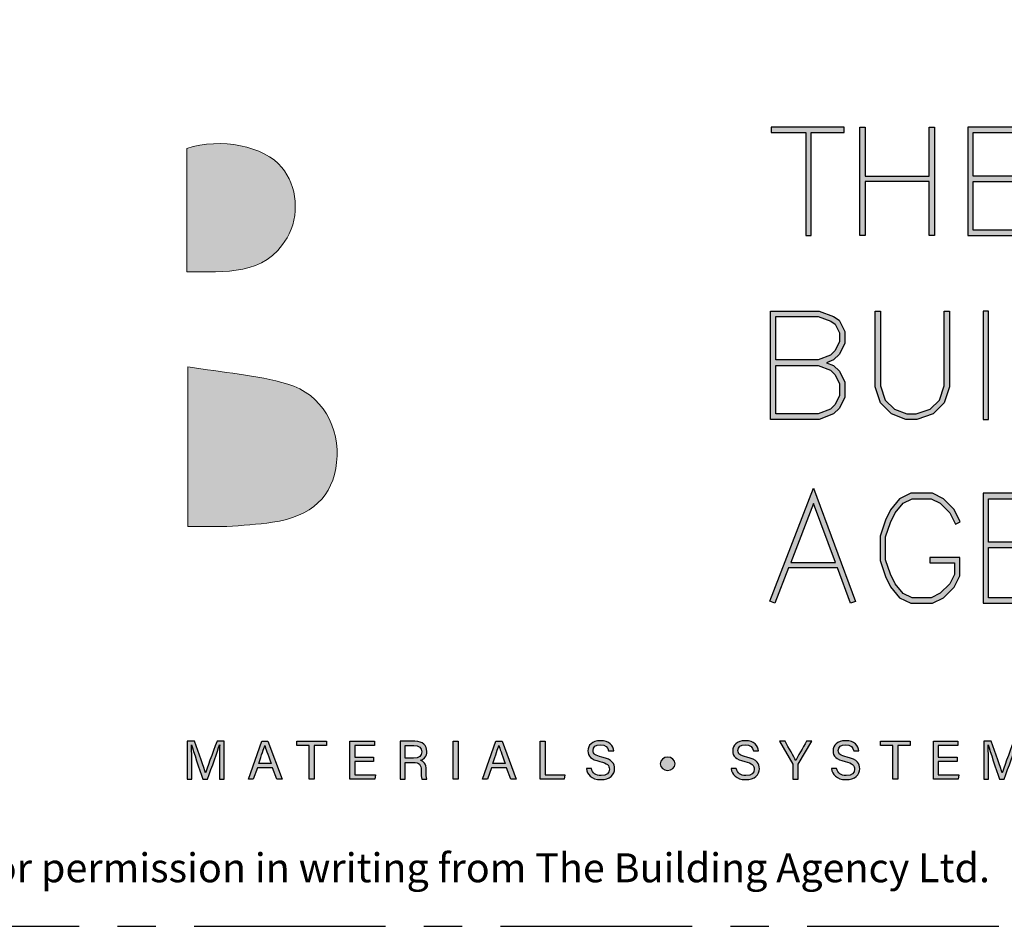
# Model space of a CAD drawing. Units: millimetres. Extents: x -4234 to 19818, y -7095 to 3832.
# Drawn here: x 9959 to 10041, y -1000 to -925 of the extents above; entities that cross this region are included whole.
import ezdxf
from ezdxf.enums import TextEntityAlignment as Align

# ---------------------------------------------------------------- set-up
doc = ezdxf.new("R2010")
doc.units = ezdxf.units.MM
doc.linetypes.add('CENTER', pattern=[50.8, 31.75, -6.35, 6.35, -6.35])
doc.layers.add('0-Defpoints', color=7, linetype='Continuous', plot=False)
doc.layers.add('_Building Agency Blue', color=7, linetype='Continuous', true_color=0x005d96)
doc.layers.add('_DWG - Sheet', color=7, linetype='Continuous')
doc.styles.add('ALICLAD Text', font='arial.ttf', dxfattribs={"height": 1.6})
doc.styles.get("Standard").update_dxf_attribs({"font": 'arial.ttf'})

# ---------------------------------------------------------------- blocks, each defined once
blk = doc.blocks.new('Building Agency - LogoBig2')
at = {"layer": '_Building Agency Blue'}
h = blk.add_hatch(color=256, dxfattribs=at)
h.dxf.hatch_style = 1
edge = h.paths.add_edge_path()
edge.add_spline(control_points=[(37.005, 32.893), (35.951, 32.913), (33.974, 32.913), (33.974, 32.913), (33.788, 35.028), (33.621, 36.92), (33.444, 38.92), (33.444, 38.92), (38.892, 38.92), (38.892, 38.92), (37.486, 42.55), (36.152, 45.994), (34.721, 49.688), (33.58, 46.8), (32.535, 44.156), (31.474, 41.469), (30.351, 42.209), (29.334, 42.879), (27.964, 43.781), (28.333, 43.984), (28.675, 44.098), (28.919, 44.319), (31.588, 46.741), (32.277, 50.374), (30.586, 53.555), (30.176, 54.327), (30.188, 54.923), (30.499, 55.693), (31.591, 58.389), (31.565, 58.4), (34.521, 58.4), (37.785, 58.401), (37.791, 58.403), (38.975, 55.325), (42.536, 46.07), (46.092, 36.812), (49.647, 27.555), (49.782, 27.204), (49.89, 26.843), (50.068, 26.315), (48.002, 26.315), (46.059, 26.287), (44.119, 26.35), (43.872, 26.357), (43.542, 26.795), (43.418, 27.101), (42.768, 28.703), (42.137, 30.315), (41.574, 31.949), (41.321, 32.682), (40.963, 32.958), (40.164, 32.934), (38.059, 32.872), (37.005, 32.893), (37.005, 32.893)], knot_values=[0, 0, 0, 0, 1, 2, 3, 4, 5, 6, 7, 8, 9, 10, 11, 12, 13, 14, 15, 16, 17, 18, 19, 20, 21, 22, 23, 24, 25, 26, 27, 28, 29, 30, 31, 32, 33, 34, 35, 36, 37, 38, 39, 40, 41, 42, 43, 44, 45, 46, 47, 48, 49, 50, 51, 51, 51, 51, 52], degree=3, periodic=0)
h = blk.add_hatch(color=256, dxfattribs=at)
h.dxf.hatch_style = 1
h.paths.add_polyline_path([(54.029, 47.44), (54.029, 53.127), (55.844, 53.127), (55.844, 53.427), (51.821, 53.427), (51.821, 53.127), (53.729, 53.127), (53.729, 47.44)])
h = blk.add_hatch(color=256, dxfattribs=at)
h.dxf.hatch_style = 1
h.paths.add_polyline_path([(57.013, 53.427), (57.013, 50.723), (60.536, 50.723), (60.536, 53.427), (60.836, 53.427), (60.836, 47.44), (60.536, 47.44), (60.536, 50.423), (57.013, 50.423), (57.013, 47.44), (56.713, 47.44), (56.713, 53.427)])
h = blk.add_hatch(color=256, dxfattribs=at)
h.dxf.hatch_style = 1
h.paths.add_polyline_path([(65.168, 50.723), (62.98, 50.723), (62.98, 53.127), (66.473, 53.127), (66.473, 53.427), (62.68, 53.427), (62.68, 47.44), (66.473, 47.44), (66.473, 47.74), (62.98, 47.74), (62.98, 50.423), (65.168, 50.423)])
h = blk.add_hatch(color=256, dxfattribs=at)
h.dxf.hatch_style = 1
edge = h.paths.add_edge_path()
edge.add_spline(control_points=[(19.54, 45.432), (19.54, 45.432), (19.54, 52.247), (19.54, 52.247), (21.413, 52.865), (23.801, 52.381), (24.789, 51.202), (25.634, 50.196), (25.8, 48.519), (25.076, 47.305), (23.801, 45.165), (21.686, 45.463), (19.54, 45.432)], knot_values=[0, 0, 0, 0, 1, 1, 1, 2, 2, 2, 3, 3, 3, 4, 4, 4, 4], degree=3, periodic=0)
h = blk.add_hatch(color=256, dxfattribs=at)
h.dxf.hatch_style = 1
h.paths.add_polyline_path([(54.866, 40.41), (55.268, 40.26), (55.588, 39.94), (55.894, 39.327), (55.894, 38.51), (55.588, 37.897), (55.268, 37.577), (54.466, 37.276), (51.771, 37.276), (51.771, 43.264), (54.466, 43.264), (55.253, 42.969), (55.581, 42.751), (55.894, 42.124), (55.894, 41.494), (55.588, 40.881), (55.268, 40.561)])
h.paths.add_polyline_path([(52.071, 40.26), (54.411, 40.26), (55.101, 40.001), (55.341, 39.762), (55.594, 39.256), (55.594, 38.581), (55.341, 38.075), (55.101, 37.835), (54.411, 37.576), (52.071, 37.576)], flags=16)
h.paths.add_polyline_path([(52.071, 40.56), (52.071, 42.964), (54.411, 42.964), (55.116, 42.7), (55.348, 42.545), (55.594, 42.053), (55.594, 41.565), (55.341, 41.059), (55.101, 40.819), (54.411, 40.56)], flags=16)
h = blk.add_hatch(color=256, dxfattribs=at)
h.dxf.hatch_style = 1
h.paths.add_polyline_path([(57.852, 43.264), (57.852, 39.129), (58.113, 38.347), (58.624, 37.835), (59.314, 37.576), (59.822, 37.576), (60.605, 37.837), (61.114, 38.347), (61.375, 39.129), (61.375, 43.264), (61.675, 43.264), (61.675, 39.08), (61.376, 38.185), (60.767, 37.575), (59.871, 37.276), (59.26, 37.276), (58.458, 37.577), (57.851, 38.185), (57.552, 39.08), (57.552, 43.264)])
h = blk.add_hatch(color=256, dxfattribs=at)
h.dxf.hatch_style = 1
h.paths.add_polyline_path([(63.519, 43.264), (63.519, 37.276), (63.819, 37.276), (63.819, 43.264)])
h = blk.add_hatch(color=256, dxfattribs=at)
h.dxf.hatch_style = 1
edge = h.paths.add_edge_path()
edge.add_spline(control_points=[(19.598, 40.182), (21.536, 39.864), (23.38, 39.737), (25.111, 39.23), (27.014, 38.674), (28.018, 36.815), (27.816, 34.897), (27.619, 33.027), (26.434, 31.902), (24.272, 31.59), (23.438, 31.47), (22.594, 31.411), (21.752, 31.367), (21.069, 31.331), (20.382, 31.36), (19.598, 31.36), (19.598, 31.36), (19.598, 40.182), (19.598, 40.182)], knot_values=[0, 0, 0, 0, 1, 1, 1, 2, 2, 2, 3, 3, 3, 4, 4, 4, 5, 5, 5, 6, 6, 6, 6], degree=3, periodic=0)
h = blk.add_hatch(color=256, dxfattribs=at)
h.dxf.hatch_style = 1
h.paths.add_polyline_path([(55.361, 29.371), (54.156, 32.621), (52.898, 29.371)], flags=16)
h.paths.add_polyline_path([(55.473, 29.071), (52.782, 29.071), (52.025, 27.116), (51.745, 27.224), (54.162, 33.467), (56.479, 27.222), (56.198, 27.117)])
h = blk.add_hatch(color=256, dxfattribs=at)
h.dxf.hatch_style = 1
h.paths.add_polyline_path([(60.586, 29.351), (61.934, 29.351), (61.934, 28.697), (61.681, 28.191), (61.156, 27.666), (60.65, 27.413), (59.602, 27.413), (59.103, 27.663), (58.668, 28.185), (58.4, 28.719), (58.132, 29.525), (58.132, 30.782), (58.4, 31.588), (58.668, 32.122), (59.103, 32.644), (59.602, 32.894), (60.65, 32.894), (61.156, 32.641), (61.681, 32.116), (61.995, 31.489), (62.263, 31.623), (61.928, 32.294), (61.334, 32.888), (60.721, 33.194), (59.531, 33.194), (58.912, 32.885), (58.415, 32.288), (58.123, 31.703), (57.832, 30.831), (57.832, 29.477), (58.123, 28.604), (58.415, 28.02), (58.912, 27.423), (59.531, 27.113), (60.721, 27.113), (61.334, 27.42), (61.928, 28.014), (62.234, 28.626), (62.234, 29.651), (60.586, 29.651)])
h = blk.add_hatch(color=256, dxfattribs=at)
h.dxf.hatch_style = 1
h.paths.add_polyline_path([(65.914, 30.19), (65.914, 30.49), (63.819, 30.49), (63.819, 32.894), (67.313, 32.894), (67.313, 33.194), (63.519, 33.194), (63.519, 27.113), (67.313, 27.113), (67.313, 27.413), (63.819, 27.413), (63.819, 30.19)])
h = blk.add_hatch(color=256, dxfattribs=at)
h.dxf.hatch_style = 1
edge = h.paths.add_edge_path()
edge.add_spline(control_points=[(21.342, 18.29), (21.342, 18.679), (21.346, 19.073), (21.355, 19.293), (21.355, 19.293), (21.343, 19.293), (21.343, 19.293), (21.254, 18.954), (20.916, 18.057), (20.676, 17.4), (20.676, 17.4), (20.428, 17.4), (20.428, 17.4), (20.246, 17.935), (19.896, 18.94), (19.803, 19.297), (19.803, 19.297), (19.793, 19.297), (19.793, 19.297), (19.809, 19.056), (19.817, 18.591), (19.817, 18.233), (19.817, 18.233), (19.817, 17.4), (19.817, 17.4), (19.817, 17.4), (19.555, 17.4), (19.555, 17.4), (19.555, 17.4), (19.555, 19.49), (19.555, 19.49), (19.555, 19.49), (19.969, 19.49), (19.969, 19.49), (20.206, 18.841), (20.496, 18.004), (20.568, 17.738), (20.568, 17.738), (20.573, 17.738), (20.573, 17.738), (20.622, 17.939), (20.965, 18.858), (21.21, 19.49), (21.21, 19.49), (21.612, 19.49), (21.612, 19.49), (21.612, 19.49), (21.612, 17.4), (21.612, 17.4), (21.612, 17.4), (21.342, 17.4), (21.342, 17.4), (21.342, 17.4), (21.342, 18.29), (21.342, 18.29)], knot_values=[0, 0, 0, 0, 1, 1, 1, 2, 2, 2, 3, 3, 3, 4, 4, 4, 5, 5, 5, 6, 6, 6, 7, 7, 7, 8, 8, 8, 9, 9, 9, 10, 10, 10, 11, 11, 11, 12, 12, 12, 13, 13, 13, 14, 14, 14, 15, 15, 15, 16, 16, 16, 17, 17, 17, 18, 18, 18, 18], degree=3, periodic=0)
h = blk.add_hatch(color=256, dxfattribs=at)
h.dxf.hatch_style = 1
h.paths.add_polyline_path([(23.439, 18.027), (23.214, 17.4), (22.938, 17.4), (23.683, 19.49), (24.024, 19.49), (24.8, 17.4), (24.505, 17.4), (24.273, 18.027)])
edge = h.paths.add_edge_path(flags=16)
edge.add_spline(control_points=[(24.202, 18.264), (24.003, 18.813), (23.893, 19.105), (23.848, 19.265), (23.848, 19.265), (23.845, 19.265), (23.845, 19.265), (23.794, 19.087), (23.672, 18.734), (23.511, 18.264), (23.511, 18.264), (24.202, 18.264), (24.202, 18.264)], knot_values=[0, 0, 0, 0, 1, 1, 1, 2, 2, 2, 3, 3, 3, 4, 4, 4, 4], degree=3, periodic=0)
h = blk.add_hatch(color=256, dxfattribs=at)
h.dxf.hatch_style = 1
h.paths.add_polyline_path([(26.298, 19.252), (25.623, 19.252), (25.623, 19.49), (27.253, 19.49), (27.253, 19.252), (26.577, 19.252), (26.577, 17.4), (26.298, 17.4)])
h = blk.add_hatch(color=256, dxfattribs=at)
h.dxf.hatch_style = 1
h.paths.add_polyline_path([(28.814, 18.377), (28.814, 17.637), (29.955, 17.637), (29.92, 17.4), (28.542, 17.4), (28.542, 19.49), (29.903, 19.49), (29.903, 19.252), (28.814, 19.252), (28.814, 18.614), (29.853, 18.614), (29.853, 18.377)])
h = blk.add_hatch(color=256, dxfattribs=at)
h.dxf.hatch_style = 1
edge = h.paths.add_edge_path(flags=16)
edge.add_spline(control_points=[(31.598, 18.554), (31.598, 18.554), (32.052, 18.554), (32.052, 18.554), (32.372, 18.554), (32.512, 18.673), (32.512, 18.908), (32.512, 19.131), (32.368, 19.256), (32.084, 19.256), (32.084, 19.256), (31.598, 19.256), (31.598, 19.256), (31.598, 19.256), (31.598, 18.554), (31.598, 18.554)], knot_values=[0, 0, 0, 0, 1, 1, 1, 2, 2, 2, 3, 3, 3, 4, 4, 4, 5, 5, 5, 5], degree=3, periodic=0)
edge = h.paths.add_edge_path()
edge.add_spline(control_points=[(31.598, 18.32), (31.598, 18.32), (31.598, 17.4), (31.598, 17.4), (31.598, 17.4), (31.323, 17.4), (31.323, 17.4), (31.323, 17.4), (31.323, 19.49), (31.323, 19.49), (31.323, 19.49), (32.14, 19.49), (32.14, 19.49), (32.569, 19.49), (32.798, 19.257), (32.798, 18.93), (32.798, 18.659), (32.642, 18.494), (32.442, 18.439), (32.612, 18.393), (32.761, 18.266), (32.761, 17.903), (32.761, 17.903), (32.761, 17.814), (32.761, 17.814), (32.761, 17.67), (32.754, 17.487), (32.789, 17.4), (32.789, 17.4), (32.52, 17.4), (32.52, 17.4), (32.482, 17.49), (32.484, 17.653), (32.484, 17.849), (32.484, 17.849), (32.484, 17.893), (32.484, 17.893), (32.484, 18.191), (32.4, 18.32), (32.025, 18.32), (32.025, 18.32), (31.598, 18.32), (31.598, 18.32)], knot_values=[0, 0, 0, 0, 1, 1, 1, 2, 2, 2, 3, 3, 3, 4, 4, 4, 5, 5, 5, 6, 6, 6, 7, 7, 7, 8, 8, 8, 9, 9, 9, 10, 10, 10, 11, 11, 11, 12, 12, 12, 13, 13, 13, 14, 14, 14, 14], degree=3, periodic=0)
h = blk.add_hatch(color=256, dxfattribs=at)
h.dxf.hatch_style = 1
h.paths.add_polyline_path([(34.535, 19.49), (34.535, 17.4), (34.258, 17.4), (34.258, 19.49)])
h = blk.add_hatch(color=256, dxfattribs=at)
h.dxf.hatch_style = 1
edge = h.paths.add_edge_path(flags=16)
edge.add_spline(control_points=[(37.13, 18.264), (36.931, 18.813), (36.821, 19.105), (36.776, 19.265), (36.776, 19.265), (36.773, 19.265), (36.773, 19.265), (36.722, 19.087), (36.599, 18.734), (36.439, 18.264), (36.439, 18.264), (37.13, 18.264), (37.13, 18.264)], knot_values=[0, 0, 0, 0, 1, 1, 1, 2, 2, 2, 3, 3, 3, 4, 4, 4, 4], degree=3, periodic=0)
h.paths.add_polyline_path([(36.367, 18.027), (36.142, 17.4), (35.866, 17.4), (36.611, 19.49), (36.952, 19.49), (37.728, 17.4), (37.433, 17.4), (37.201, 18.027)])
h = blk.add_hatch(color=256, dxfattribs=at)
h.dxf.hatch_style = 1
h.paths.add_polyline_path([(39.049, 19.49), (39.326, 19.49), (39.326, 17.637), (40.416, 17.637), (40.377, 17.4), (39.049, 17.4)])
h = blk.add_hatch(color=256, dxfattribs=at)
h.dxf.hatch_style = 1
edge = h.paths.add_edge_path()
edge.add_spline(control_points=[(41.892, 17.982), (41.949, 17.731), (42.12, 17.595), (42.423, 17.595), (42.749, 17.595), (42.878, 17.748), (42.878, 17.946), (42.878, 18.155), (42.775, 18.273), (42.356, 18.374), (41.864, 18.494), (41.693, 18.662), (41.693, 18.956), (41.693, 19.267), (41.922, 19.52), (42.388, 19.52), (42.886, 19.52), (43.091, 19.232), (43.119, 18.958), (43.119, 18.958), (42.837, 18.958), (42.837, 18.958), (42.799, 19.143), (42.683, 19.296), (42.378, 19.296), (42.124, 19.296), (41.981, 19.182), (41.981, 18.982), (41.981, 18.786), (42.099, 18.709), (42.465, 18.62), (43.061, 18.475), (43.166, 18.243), (43.166, 17.975), (43.166, 17.638), (42.916, 17.374), (42.405, 17.374), (41.88, 17.374), (41.653, 17.661), (41.61, 17.982), (41.61, 17.982), (41.892, 17.982), (41.892, 17.982)], knot_values=[0, 0, 0, 0, 1, 1, 1, 2, 2, 2, 3, 3, 3, 4, 4, 4, 5, 5, 5, 6, 6, 6, 7, 7, 7, 8, 8, 8, 9, 9, 9, 10, 10, 10, 11, 11, 11, 12, 12, 12, 13, 13, 13, 14, 14, 14, 14], degree=3, periodic=0)
h = blk.add_hatch(color=256, dxfattribs=at)
h.dxf.hatch_style = 1
edge = h.paths.add_edge_path()
edge.add_spline(control_points=[(49.891, 17.982), (49.948, 17.731), (50.119, 17.595), (50.422, 17.595), (50.748, 17.595), (50.877, 17.748), (50.877, 17.946), (50.877, 18.155), (50.774, 18.273), (50.355, 18.374), (49.862, 18.494), (49.691, 18.662), (49.691, 18.956), (49.691, 19.267), (49.92, 19.52), (50.387, 19.52), (50.885, 19.52), (51.089, 19.232), (51.117, 18.958), (51.117, 18.958), (50.835, 18.958), (50.835, 18.958), (50.798, 19.143), (50.682, 19.296), (50.377, 19.296), (50.122, 19.296), (49.98, 19.182), (49.98, 18.982), (49.98, 18.786), (50.097, 18.709), (50.464, 18.62), (51.06, 18.475), (51.165, 18.243), (51.165, 17.975), (51.165, 17.638), (50.915, 17.374), (50.404, 17.374), (49.878, 17.374), (49.652, 17.661), (49.609, 17.982), (49.609, 17.982), (49.891, 17.982), (49.891, 17.982)], knot_values=[0, 0, 0, 0, 1, 1, 1, 2, 2, 2, 3, 3, 3, 4, 4, 4, 5, 5, 5, 6, 6, 6, 7, 7, 7, 8, 8, 8, 9, 9, 9, 10, 10, 10, 11, 11, 11, 12, 12, 12, 13, 13, 13, 14, 14, 14, 14], degree=3, periodic=0)
h = blk.add_hatch(color=256, dxfattribs=at)
h.dxf.hatch_style = 1
edge = h.paths.add_edge_path()
edge.add_spline(control_points=[(53.021, 17.4), (53.021, 17.4), (53.021, 18.166), (53.021, 18.166), (53.021, 18.187), (53.016, 18.208), (53.006, 18.222), (53.006, 18.222), (52.27, 19.49), (52.27, 19.49), (52.27, 19.49), (52.587, 19.49), (52.587, 19.49), (52.777, 19.15), (53.08, 18.611), (53.175, 18.427), (53.265, 18.608), (53.577, 19.152), (53.775, 19.49), (53.775, 19.49), (54.071, 19.49), (54.071, 19.49), (54.071, 19.49), (53.312, 18.217), (53.312, 18.217), (53.305, 18.204), (53.3, 18.193), (53.3, 18.164), (53.3, 18.164), (53.3, 17.4), (53.3, 17.4), (53.3, 17.4), (53.021, 17.4), (53.021, 17.4)], knot_values=[0, 0, 0, 0, 1, 1, 1, 2, 2, 2, 3, 3, 3, 4, 4, 4, 5, 5, 5, 6, 6, 6, 7, 7, 7, 8, 8, 8, 9, 9, 9, 10, 10, 10, 11, 11, 11, 11], degree=3, periodic=0)
h = blk.add_hatch(color=256, dxfattribs=at)
h.dxf.hatch_style = 1
edge = h.paths.add_edge_path()
edge.add_spline(control_points=[(55.433, 17.982), (55.489, 17.731), (55.661, 17.595), (55.964, 17.595), (56.289, 17.595), (56.419, 17.748), (56.419, 17.946), (56.419, 18.155), (56.316, 18.273), (55.897, 18.374), (55.404, 18.494), (55.233, 18.662), (55.233, 18.956), (55.233, 19.267), (55.462, 19.52), (55.929, 19.52), (56.426, 19.52), (56.631, 19.232), (56.659, 18.958), (56.659, 18.958), (56.377, 18.958), (56.377, 18.958), (56.34, 19.143), (56.223, 19.296), (55.919, 19.296), (55.664, 19.296), (55.521, 19.182), (55.521, 18.982), (55.521, 18.786), (55.639, 18.709), (56.005, 18.62), (56.601, 18.475), (56.707, 18.243), (56.707, 17.975), (56.707, 17.638), (56.457, 17.374), (55.946, 17.374), (55.42, 17.374), (55.194, 17.661), (55.15, 17.982), (55.15, 17.982), (55.433, 17.982), (55.433, 17.982)], knot_values=[0, 0, 0, 0, 1, 1, 1, 2, 2, 2, 3, 3, 3, 4, 4, 4, 5, 5, 5, 6, 6, 6, 7, 7, 7, 8, 8, 8, 9, 9, 9, 10, 10, 10, 11, 11, 11, 12, 12, 12, 13, 13, 13, 14, 14, 14, 14], degree=3, periodic=0)
h = blk.add_hatch(color=256, dxfattribs=at)
h.dxf.hatch_style = 1
h.paths.add_polyline_path([(58.53, 19.252), (57.855, 19.252), (57.855, 19.49), (59.485, 19.49), (59.485, 19.252), (58.809, 19.252), (58.809, 17.4), (58.53, 17.4)])
h = blk.add_hatch(color=256, dxfattribs=at)
h.dxf.hatch_style = 1
h.paths.add_polyline_path([(61.046, 18.377), (61.046, 17.637), (62.187, 17.637), (62.152, 17.4), (60.774, 17.4), (60.774, 19.49), (62.135, 19.49), (62.135, 19.252), (61.046, 19.252), (61.046, 18.614), (62.085, 18.614), (62.085, 18.377)])
h = blk.add_hatch(color=256, dxfattribs=at)
h.dxf.hatch_style = 1
edge = h.paths.add_edge_path()
edge.add_spline(control_points=[(65.345, 18.29), (65.345, 18.679), (65.349, 19.073), (65.358, 19.293), (65.358, 19.293), (65.347, 19.293), (65.347, 19.293), (65.257, 18.954), (64.919, 18.057), (64.68, 17.4), (64.68, 17.4), (64.431, 17.4), (64.431, 17.4), (64.25, 17.935), (63.9, 18.94), (63.806, 19.297), (63.806, 19.297), (63.797, 19.297), (63.797, 19.297), (63.813, 19.056), (63.82, 18.591), (63.82, 18.233), (63.82, 18.233), (63.82, 17.4), (63.82, 17.4), (63.82, 17.4), (63.559, 17.4), (63.559, 17.4), (63.559, 17.4), (63.559, 19.49), (63.559, 19.49), (63.559, 19.49), (63.972, 19.49), (63.972, 19.49), (64.209, 18.841), (64.499, 18.004), (64.571, 17.738), (64.571, 17.738), (64.576, 17.738), (64.576, 17.738), (64.625, 17.939), (64.968, 18.858), (65.214, 19.49), (65.214, 19.49), (65.616, 19.49), (65.616, 19.49), (65.616, 19.49), (65.616, 17.4), (65.616, 17.4), (65.616, 17.4), (65.345, 17.4), (65.345, 17.4), (65.345, 17.4), (65.345, 18.29), (65.345, 18.29)], knot_values=[0, 0, 0, 0, 1, 1, 1, 2, 2, 2, 3, 3, 3, 4, 4, 4, 5, 5, 5, 6, 6, 6, 7, 7, 7, 8, 8, 8, 9, 9, 9, 10, 10, 10, 11, 11, 11, 12, 12, 12, 13, 13, 13, 14, 14, 14, 15, 15, 15, 16, 16, 16, 17, 17, 17, 18, 18, 18, 18], degree=3, periodic=0)
h = blk.add_hatch(color=256, dxfattribs=at)
h.dxf.hatch_style = 1
edge = h.paths.add_edge_path()
edge.add_spline(control_points=[(45.684, 18.247), (45.684, 18.451), (45.87, 18.616), (46.099, 18.616), (46.329, 18.616), (46.514, 18.451), (46.514, 18.247), (46.514, 18.044), (46.329, 17.879), (46.099, 17.879), (45.87, 17.879), (45.684, 18.044), (45.684, 18.247)], knot_values=[0, 0, 0, 0, 1, 1, 1, 2, 2, 2, 3, 3, 3, 4, 4, 4, 4], degree=3, periodic=0)
for points in [[(54.029, 47.44), (54.029, 53.127), (55.844, 53.127), (55.844, 53.427), (51.821, 53.427), (51.821, 53.127), (53.729, 53.127), (53.729, 47.44)], [(57.013, 53.427), (57.013, 50.723), (60.536, 50.723), (60.536, 53.427), (60.836, 53.427), (60.836, 47.44), (60.536, 47.44), (60.536, 50.423), (57.013, 50.423), (57.013, 47.44), (56.713, 47.44), (56.713, 53.427)], [(65.168, 50.723), (62.98, 50.723), (62.98, 53.127), (66.473, 53.127), (66.473, 53.427), (62.68, 53.427), (62.68, 47.44), (66.473, 47.44), (66.473, 47.74), (62.98, 47.74), (62.98, 50.423), (65.168, 50.423)], [(54.866, 40.41), (55.268, 40.26), (55.588, 39.94), (55.894, 39.327), (55.894, 38.51), (55.588, 37.897), (55.268, 37.577), (54.466, 37.276), (51.771, 37.276), (51.771, 43.264), (54.466, 43.264), (55.253, 42.969), (55.581, 42.751), (55.894, 42.124), (55.894, 41.494), (55.588, 40.881), (55.268, 40.561)], [(52.071, 40.56), (52.071, 42.964), (54.411, 42.964), (55.116, 42.7), (55.348, 42.545), (55.594, 42.053), (55.594, 41.565), (55.341, 41.059), (55.101, 40.819), (54.411, 40.56)], [(57.852, 43.264), (57.852, 39.129), (58.113, 38.347), (58.624, 37.835), (59.314, 37.576), (59.822, 37.576), (60.605, 37.837), (61.114, 38.347), (61.375, 39.129), (61.375, 43.264), (61.675, 43.264), (61.675, 39.08), (61.376, 38.185), (60.767, 37.575), (59.871, 37.276), (59.26, 37.276), (58.458, 37.577), (57.851, 38.185), (57.552, 39.08), (57.552, 43.264)], [(63.519, 43.264), (63.519, 37.276), (63.819, 37.276), (63.819, 43.264)], [(52.071, 40.26), (54.411, 40.26), (55.101, 40.001), (55.341, 39.762), (55.594, 39.256), (55.594, 38.581), (55.341, 38.075), (55.101, 37.835), (54.411, 37.576), (52.071, 37.576)], [(55.473, 29.071), (52.782, 29.071), (52.025, 27.116), (51.745, 27.224), (54.162, 33.467), (56.479, 27.222), (56.198, 27.117)], [(60.586, 29.351), (61.934, 29.351), (61.934, 28.697), (61.681, 28.191), (61.156, 27.666), (60.65, 27.413), (59.602, 27.413), (59.103, 27.663), (58.668, 28.185), (58.4, 28.719), (58.132, 29.525), (58.132, 30.782), (58.4, 31.588), (58.668, 32.122), (59.103, 32.644), (59.602, 32.894), (60.65, 32.894), (61.156, 32.641), (61.681, 32.116), (61.995, 31.489), (62.263, 31.623), (61.928, 32.294), (61.334, 32.888), (60.721, 33.194), (59.531, 33.194), (58.912, 32.885), (58.415, 32.288), (58.123, 31.703), (57.832, 30.831), (57.832, 29.477), (58.123, 28.604), (58.415, 28.02), (58.912, 27.423), (59.531, 27.113), (60.721, 27.113), (61.334, 27.42), (61.928, 28.014), (62.234, 28.626), (62.234, 29.651), (60.586, 29.651)], [(65.914, 30.19), (65.914, 30.49), (63.819, 30.49), (63.819, 32.894), (67.313, 32.894), (67.313, 33.194), (63.519, 33.194), (63.519, 27.113), (67.313, 27.113), (67.313, 27.413), (63.819, 27.413), (63.819, 30.19)], [(55.361, 29.371), (54.156, 32.621), (52.898, 29.371)]]:
    blk.add_lwpolyline(points, close=True, dxfattribs=at)
for points in [[(23.439, 18.027), (23.214, 17.4), (22.938, 17.4), (23.683, 19.49), (24.024, 19.49), (24.8, 17.4), (24.505, 17.4), (24.273, 18.027), (23.439, 18.027)], [(26.298, 19.252), (25.623, 19.252), (25.623, 19.49), (27.253, 19.49), (27.253, 19.252), (26.577, 19.252), (26.577, 17.4), (26.298, 17.4), (26.298, 19.252)], [(28.814, 18.377), (28.814, 17.637), (29.955, 17.637), (29.92, 17.4), (28.542, 17.4), (28.542, 19.49), (29.903, 19.49), (29.903, 19.252), (28.814, 19.252), (28.814, 18.614), (29.853, 18.614), (29.853, 18.377), (28.814, 18.377)], [(34.535, 19.49), (34.535, 17.4), (34.258, 17.4), (34.258, 19.49), (34.535, 19.49)], [(36.367, 18.027), (36.142, 17.4), (35.866, 17.4), (36.611, 19.49), (36.952, 19.49), (37.728, 17.4), (37.433, 17.4), (37.201, 18.027), (36.367, 18.027)], [(39.049, 19.49), (39.326, 19.49), (39.326, 17.637), (40.416, 17.637), (40.377, 17.4), (39.049, 17.4), (39.049, 19.49)], [(58.53, 19.252), (57.855, 19.252), (57.855, 19.49), (59.485, 19.49), (59.485, 19.252), (58.809, 19.252), (58.809, 17.4), (58.53, 17.4), (58.53, 19.252)], [(61.046, 18.377), (61.046, 17.637), (62.187, 17.637), (62.152, 17.4), (60.774, 17.4), (60.774, 19.49), (62.135, 19.49), (62.135, 19.252), (61.046, 19.252), (61.046, 18.614), (62.085, 18.614), (62.085, 18.377), (61.046, 18.377)]]:
    blk.add_lwpolyline(points, dxfattribs=at)
at = {"layer": '_Building Agency Blue', "lineweight": 0}
for points, knots in [([(37.005, 32.893), (35.951, 32.913), (33.974, 32.913), (33.974, 32.913), (33.788, 35.028), (33.621, 36.92), (33.444, 38.92), (33.444, 38.92), (38.892, 38.92), (38.892, 38.92), (37.486, 42.55), (36.152, 45.994), (34.721, 49.688), (33.58, 46.8), (32.535, 44.156), (31.474, 41.469), (30.351, 42.209), (29.334, 42.879), (27.964, 43.781), (28.333, 43.984), (28.675, 44.098), (28.919, 44.319), (31.588, 46.741), (32.277, 50.374), (30.586, 53.555), (30.176, 54.327), (30.188, 54.923), (30.499, 55.693), (31.591, 58.389), (31.565, 58.4), (34.521, 58.4), (37.785, 58.401), (37.791, 58.403), (38.975, 55.325), (42.536, 46.07), (46.092, 36.812), (49.647, 27.555), (49.782, 27.204), (49.89, 26.843), (50.068, 26.315), (48.002, 26.315), (46.059, 26.287), (44.119, 26.35), (43.872, 26.357), (43.542, 26.795), (43.418, 27.101), (42.768, 28.703), (42.137, 30.315), (41.574, 31.949), (41.321, 32.682), (40.963, 32.958), (40.164, 32.934), (38.059, 32.872), (37.005, 32.893), (37.005, 32.893)], [0, 0, 0, 0, 1, 2, 3, 4, 5, 6, 7, 8, 9, 10, 11, 12, 13, 14, 15, 16, 17, 18, 19, 20, 21, 22, 23, 24, 25, 26, 27, 28, 29, 30, 31, 32, 33, 34, 35, 36, 37, 38, 39, 40, 41, 42, 43, 44, 45, 46, 47, 48, 49, 50, 51, 51, 51, 51, 52]), ([(19.54, 45.432), (19.54, 45.432), (19.54, 52.247), (19.54, 52.247), (21.413, 52.865), (23.801, 52.381), (24.789, 51.202), (25.634, 50.196), (25.8, 48.519), (25.076, 47.305), (23.801, 45.165), (21.686, 45.463), (19.54, 45.432)], [0, 0, 0, 0, 1, 1, 1, 2, 2, 2, 3, 3, 3, 4, 4, 4, 4]), ([(19.598, 40.182), (21.536, 39.864), (23.38, 39.737), (25.111, 39.23), (27.014, 38.674), (28.018, 36.815), (27.816, 34.897), (27.619, 33.027), (26.434, 31.902), (24.272, 31.59), (23.438, 31.47), (22.594, 31.411), (21.752, 31.367), (21.069, 31.331), (20.382, 31.36), (19.598, 31.36), (19.598, 31.36), (19.598, 40.182), (19.598, 40.182)], [0, 0, 0, 0, 1, 1, 1, 2, 2, 2, 3, 3, 3, 4, 4, 4, 5, 5, 5, 6, 6, 6, 6])]:
    blk.add_open_spline(points, degree=3, knots=knots, dxfattribs=at)
at = {"layer": '_Building Agency Blue'}
for points, knots in [([(21.342, 18.29), (21.342, 18.679), (21.346, 19.073), (21.355, 19.293), (21.355, 19.293), (21.343, 19.293), (21.343, 19.293), (21.254, 18.954), (20.916, 18.057), (20.676, 17.4), (20.676, 17.4), (20.428, 17.4), (20.428, 17.4), (20.246, 17.935), (19.896, 18.94), (19.803, 19.297), (19.803, 19.297), (19.793, 19.297), (19.793, 19.297), (19.809, 19.056), (19.817, 18.591), (19.817, 18.233), (19.817, 18.233), (19.817, 17.4), (19.817, 17.4), (19.817, 17.4), (19.555, 17.4), (19.555, 17.4), (19.555, 17.4), (19.555, 19.49), (19.555, 19.49), (19.555, 19.49), (19.969, 19.49), (19.969, 19.49), (20.206, 18.841), (20.496, 18.004), (20.568, 17.738), (20.568, 17.738), (20.573, 17.738), (20.573, 17.738), (20.622, 17.939), (20.965, 18.858), (21.21, 19.49), (21.21, 19.49), (21.612, 19.49), (21.612, 19.49), (21.612, 19.49), (21.612, 17.4), (21.612, 17.4), (21.612, 17.4), (21.342, 17.4), (21.342, 17.4), (21.342, 17.4), (21.342, 18.29), (21.342, 18.29)], [0, 0, 0, 0, 1, 1, 1, 2, 2, 2, 3, 3, 3, 4, 4, 4, 5, 5, 5, 6, 6, 6, 7, 7, 7, 8, 8, 8, 9, 9, 9, 10, 10, 10, 11, 11, 11, 12, 12, 12, 13, 13, 13, 14, 14, 14, 15, 15, 15, 16, 16, 16, 17, 17, 17, 18, 18, 18, 18]), ([(24.202, 18.264), (24.003, 18.813), (23.893, 19.105), (23.848, 19.265), (23.848, 19.265), (23.845, 19.265), (23.845, 19.265), (23.794, 19.087), (23.672, 18.734), (23.511, 18.264), (23.511, 18.264), (24.202, 18.264), (24.202, 18.264)], [0, 0, 0, 0, 1, 1, 1, 2, 2, 2, 3, 3, 3, 4, 4, 4, 4]), ([(31.598, 18.32), (31.598, 18.32), (31.598, 17.4), (31.598, 17.4), (31.598, 17.4), (31.323, 17.4), (31.323, 17.4), (31.323, 17.4), (31.323, 19.49), (31.323, 19.49), (31.323, 19.49), (32.14, 19.49), (32.14, 19.49), (32.569, 19.49), (32.798, 19.257), (32.798, 18.93), (32.798, 18.659), (32.642, 18.494), (32.442, 18.439), (32.612, 18.393), (32.761, 18.266), (32.761, 17.903), (32.761, 17.903), (32.761, 17.814), (32.761, 17.814), (32.761, 17.67), (32.754, 17.487), (32.789, 17.4), (32.789, 17.4), (32.52, 17.4), (32.52, 17.4), (32.482, 17.49), (32.484, 17.653), (32.484, 17.849), (32.484, 17.849), (32.484, 17.893), (32.484, 17.893), (32.484, 18.191), (32.4, 18.32), (32.025, 18.32), (32.025, 18.32), (31.598, 18.32), (31.598, 18.32)], [0, 0, 0, 0, 1, 1, 1, 2, 2, 2, 3, 3, 3, 4, 4, 4, 5, 5, 5, 6, 6, 6, 7, 7, 7, 8, 8, 8, 9, 9, 9, 10, 10, 10, 11, 11, 11, 12, 12, 12, 13, 13, 13, 14, 14, 14, 14]), ([(31.598, 18.554), (31.598, 18.554), (32.052, 18.554), (32.052, 18.554), (32.372, 18.554), (32.512, 18.673), (32.512, 18.908), (32.512, 19.131), (32.368, 19.256), (32.084, 19.256), (32.084, 19.256), (31.598, 19.256), (31.598, 19.256), (31.598, 19.256), (31.598, 18.554), (31.598, 18.554)], [0, 0, 0, 0, 1, 1, 1, 2, 2, 2, 3, 3, 3, 4, 4, 4, 5, 5, 5, 5]), ([(37.13, 18.264), (36.931, 18.813), (36.821, 19.105), (36.776, 19.265), (36.776, 19.265), (36.773, 19.265), (36.773, 19.265), (36.722, 19.087), (36.599, 18.734), (36.439, 18.264), (36.439, 18.264), (37.13, 18.264), (37.13, 18.264)], [0, 0, 0, 0, 1, 1, 1, 2, 2, 2, 3, 3, 3, 4, 4, 4, 4]), ([(41.892, 17.982), (41.949, 17.731), (42.12, 17.595), (42.423, 17.595), (42.749, 17.595), (42.878, 17.748), (42.878, 17.946), (42.878, 18.155), (42.775, 18.273), (42.356, 18.374), (41.864, 18.494), (41.693, 18.662), (41.693, 18.956), (41.693, 19.267), (41.922, 19.52), (42.388, 19.52), (42.886, 19.52), (43.091, 19.232), (43.119, 18.958), (43.119, 18.958), (42.837, 18.958), (42.837, 18.958), (42.799, 19.143), (42.683, 19.296), (42.378, 19.296), (42.124, 19.296), (41.981, 19.182), (41.981, 18.982), (41.981, 18.786), (42.099, 18.709), (42.465, 18.62), (43.061, 18.475), (43.166, 18.243), (43.166, 17.975), (43.166, 17.638), (42.916, 17.374), (42.405, 17.374), (41.88, 17.374), (41.653, 17.661), (41.61, 17.982), (41.61, 17.982), (41.892, 17.982), (41.892, 17.982)], [0, 0, 0, 0, 1, 1, 1, 2, 2, 2, 3, 3, 3, 4, 4, 4, 5, 5, 5, 6, 6, 6, 7, 7, 7, 8, 8, 8, 9, 9, 9, 10, 10, 10, 11, 11, 11, 12, 12, 12, 13, 13, 13, 14, 14, 14, 14]), ([(49.891, 17.982), (49.948, 17.731), (50.119, 17.595), (50.422, 17.595), (50.748, 17.595), (50.877, 17.748), (50.877, 17.946), (50.877, 18.155), (50.774, 18.273), (50.355, 18.374), (49.862, 18.494), (49.691, 18.662), (49.691, 18.956), (49.691, 19.267), (49.92, 19.52), (50.387, 19.52), (50.885, 19.52), (51.089, 19.232), (51.117, 18.958), (51.117, 18.958), (50.835, 18.958), (50.835, 18.958), (50.798, 19.143), (50.682, 19.296), (50.377, 19.296), (50.122, 19.296), (49.98, 19.182), (49.98, 18.982), (49.98, 18.786), (50.097, 18.709), (50.464, 18.62), (51.06, 18.475), (51.165, 18.243), (51.165, 17.975), (51.165, 17.638), (50.915, 17.374), (50.404, 17.374), (49.878, 17.374), (49.652, 17.661), (49.609, 17.982), (49.609, 17.982), (49.891, 17.982), (49.891, 17.982)], [0, 0, 0, 0, 1, 1, 1, 2, 2, 2, 3, 3, 3, 4, 4, 4, 5, 5, 5, 6, 6, 6, 7, 7, 7, 8, 8, 8, 9, 9, 9, 10, 10, 10, 11, 11, 11, 12, 12, 12, 13, 13, 13, 14, 14, 14, 14]), ([(53.021, 17.4), (53.021, 17.4), (53.021, 18.166), (53.021, 18.166), (53.021, 18.187), (53.016, 18.208), (53.006, 18.222), (53.006, 18.222), (52.27, 19.49), (52.27, 19.49), (52.27, 19.49), (52.587, 19.49), (52.587, 19.49), (52.777, 19.15), (53.08, 18.611), (53.175, 18.427), (53.265, 18.608), (53.577, 19.152), (53.775, 19.49), (53.775, 19.49), (54.071, 19.49), (54.071, 19.49), (54.071, 19.49), (53.312, 18.217), (53.312, 18.217), (53.305, 18.204), (53.3, 18.193), (53.3, 18.164), (53.3, 18.164), (53.3, 17.4), (53.3, 17.4), (53.3, 17.4), (53.021, 17.4), (53.021, 17.4)], [0, 0, 0, 0, 1, 1, 1, 2, 2, 2, 3, 3, 3, 4, 4, 4, 5, 5, 5, 6, 6, 6, 7, 7, 7, 8, 8, 8, 9, 9, 9, 10, 10, 10, 11, 11, 11, 11]), ([(55.433, 17.982), (55.489, 17.731), (55.661, 17.595), (55.964, 17.595), (56.289, 17.595), (56.419, 17.748), (56.419, 17.946), (56.419, 18.155), (56.316, 18.273), (55.897, 18.374), (55.404, 18.494), (55.233, 18.662), (55.233, 18.956), (55.233, 19.267), (55.462, 19.52), (55.929, 19.52), (56.426, 19.52), (56.631, 19.232), (56.659, 18.958), (56.659, 18.958), (56.377, 18.958), (56.377, 18.958), (56.34, 19.143), (56.223, 19.296), (55.919, 19.296), (55.664, 19.296), (55.521, 19.182), (55.521, 18.982), (55.521, 18.786), (55.639, 18.709), (56.005, 18.62), (56.601, 18.475), (56.707, 18.243), (56.707, 17.975), (56.707, 17.638), (56.457, 17.374), (55.946, 17.374), (55.42, 17.374), (55.194, 17.661), (55.15, 17.982), (55.15, 17.982), (55.433, 17.982), (55.433, 17.982)], [0, 0, 0, 0, 1, 1, 1, 2, 2, 2, 3, 3, 3, 4, 4, 4, 5, 5, 5, 6, 6, 6, 7, 7, 7, 8, 8, 8, 9, 9, 9, 10, 10, 10, 11, 11, 11, 12, 12, 12, 13, 13, 13, 14, 14, 14, 14]), ([(65.345, 18.29), (65.345, 18.679), (65.349, 19.073), (65.358, 19.293), (65.358, 19.293), (65.347, 19.293), (65.347, 19.293), (65.257, 18.954), (64.919, 18.057), (64.68, 17.4), (64.68, 17.4), (64.431, 17.4), (64.431, 17.4), (64.25, 17.935), (63.9, 18.94), (63.806, 19.297), (63.806, 19.297), (63.797, 19.297), (63.797, 19.297), (63.813, 19.056), (63.82, 18.591), (63.82, 18.233), (63.82, 18.233), (63.82, 17.4), (63.82, 17.4), (63.82, 17.4), (63.559, 17.4), (63.559, 17.4), (63.559, 17.4), (63.559, 19.49), (63.559, 19.49), (63.559, 19.49), (63.972, 19.49), (63.972, 19.49), (64.209, 18.841), (64.499, 18.004), (64.571, 17.738), (64.571, 17.738), (64.576, 17.738), (64.576, 17.738), (64.625, 17.939), (64.968, 18.858), (65.214, 19.49), (65.214, 19.49), (65.616, 19.49), (65.616, 19.49), (65.616, 19.49), (65.616, 17.4), (65.616, 17.4), (65.616, 17.4), (65.345, 17.4), (65.345, 17.4), (65.345, 17.4), (65.345, 18.29), (65.345, 18.29)], [0, 0, 0, 0, 1, 1, 1, 2, 2, 2, 3, 3, 3, 4, 4, 4, 5, 5, 5, 6, 6, 6, 7, 7, 7, 8, 8, 8, 9, 9, 9, 10, 10, 10, 11, 11, 11, 12, 12, 12, 13, 13, 13, 14, 14, 14, 15, 15, 15, 16, 16, 16, 17, 17, 17, 18, 18, 18, 18]), ([(45.684, 18.247), (45.684, 18.451), (45.87, 18.616), (46.099, 18.616), (46.329, 18.616), (46.514, 18.451), (46.514, 18.247), (46.514, 18.044), (46.329, 17.879), (46.099, 17.879), (45.87, 17.879), (45.684, 18.044), (45.684, 18.247)], [0, 0, 0, 0, 1, 1, 1, 2, 2, 2, 3, 3, 3, 4, 4, 4, 4])]:
    blk.add_open_spline(points, degree=3, knots=knots, dxfattribs=at)
blk = doc.blocks.new('*U682')
at = {"layer": '0-Defpoints', "linetype": 'CENTER', "ltscale": 0.5}
blk.add_lwpolyline([(0, 0), (407.2, 0), (407.2, 581.4), (0, 581.4)], close=True, dxfattribs=at)
at = {"ltscale": 0.5, "xscale": 1.5, "yscale": 1.5, "zscale": 1.5}
blk.add_blockref('Building Agency - LogoBig2', (249.494, -13.9), dxfattribs=at)
at = {"color": 8, "true_color": 0x75777a, "insert": (2, 2.901), "char_height": 2.4, "width": 403.2, "attachment_point": 7}
blk.add_mtext('Copyright © of this drawing shall remain the property of The Building Agency. No part of this document may be reproduced, edited or transmitted by any means without prior permission in writing from The Building Agency Ltd.', dxfattribs=at)
at = {"color": 8, "ltscale": 0.5, "true_color": 0x75777a, "style": 'ALICLAD Text', "flags": 4}
for tag, p in [('SHEETNUMBER', (260.501, 45.538)), ('REVISION', (258.342, 20.499))]:
    blk.add_attdef(tag, text='', height=3.9, dxfattribs=at).set_placement(p, align=Align.MIDDLE_RIGHT)
blk.add_attdef('DRAWING_TITLE', text='', height=5.5, dxfattribs=at).set_placement((15, 44.45), align=Align.TOP_LEFT)

msp = doc.modelspace()

# ---------------------------------------------------------------- block references
at = {"layer": '_DWG - Sheet', "ltscale": 0.5}
msp.add_blockref('*U682', (9694.479, -1000), dxfattribs=at)

doc.saveas('drawing.dxf')
